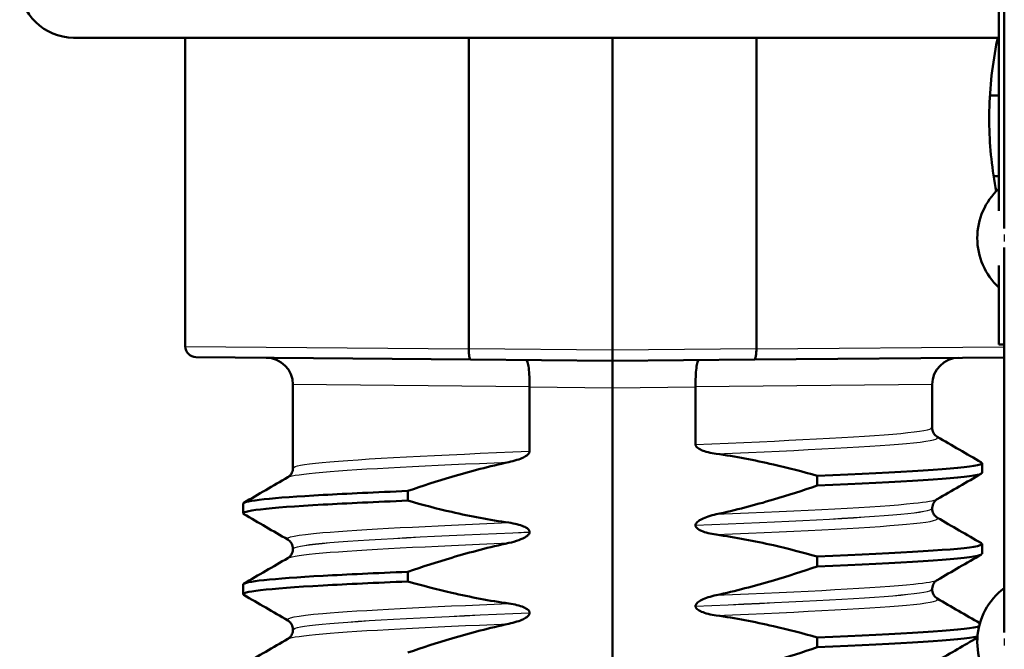
# Paper-space layout 'DS_2' of a CAD drawing. Units: millimetres. Extents: x 0 to 2100, y 0 to 2970.
# Drawn here: x 480 to 499, y 1658 to 1669 of the extents above; entities that cross this region are included whole.
import ezdxf

# ---------------------------------------------------------------- set-up
doc = ezdxf.new("R2010")
doc.units = ezdxf.units.MM
doc.header["$LTSCALE"] = 10
doc.layers.add('Visible Edges(ISO)', color=7, linetype='Continuous', lineweight=50)
doc.layers.add('Visible Tangent Edges(ISO)', color=7, linetype='Continuous', lineweight=25)

psp = doc.layouts.new('DS_2')

# ---------------------------------------------------------------- linework, layer by layer
at = {"layer": 'Visible Edges(ISO)'}
for p, q in [((498.703, 1675.163), (498.703, 1665.339)), ((498.603, 1671.188), (498.603, 1665.671)), ((498.603, 1668.884), (481.408, 1668.884)), ((483.486, 1668.884), (483.486, 1663.152)), ((488.753, 1668.884), (488.753, 1663.108)), ((491.426, 1663.084), (491.426, 1668.884)), ((494.098, 1663.108), (494.098, 1668.884)), ((498.437, 1667.812), (498.603, 1667.812)), ((498.426, 1667.247), (498.426, 1667.522)), ((498.506, 1666.31), (498.603, 1666.31)), ((498.703, 1664.987), (498.703, 1657.839)), ((498.603, 1664.655), (498.603, 1663.188)), ((488.753, 1663.108), (488.753, 1663.107)), ((491.426, 1662.884), (491.426, 1663.084)), ((494.098, 1663.107), (494.098, 1663.108)), ((498.703, 1663.188), (498.603, 1663.188)), ((488.787, 1662.907), (483.684, 1662.952)), ((488.787, 1662.907), (491.426, 1662.884)), ((491.426, 1662.884), (494.064, 1662.907)), ((491.426, 1662.384), (491.426, 1662.884)), ((498.703, 1662.948), (494.064, 1662.907)), ((485.486, 1662.441), (485.486, 1660.892)), ((489.884, 1662.398), (489.884, 1662.399)), ((489.884, 1661.205), (489.884, 1662.398)), ((491.426, 1647.384), (491.426, 1662.384)), ((492.967, 1662.399), (492.967, 1662.398)), ((492.967, 1662.398), (492.967, 1661.33)), ((497.366, 1662.441), (497.366, 1661.643)), ((498.292, 1660.803), (498.292, 1660.983)), ((495.228, 1660.748), (495.228, 1660.568)), ((487.623, 1660.287), (487.623, 1660.467)), ((484.56, 1660.052), (484.56, 1660.232)), ((497.366, 1660.143), (497.366, 1660.142)), ((492.967, 1659.83), (492.967, 1659.829)), ((489.884, 1659.704), (489.884, 1659.705)), ((485.486, 1659.392), (485.486, 1659.391)), ((498.292, 1659.302), (498.292, 1659.482)), ((495.228, 1659.247), (495.228, 1659.067)), ((487.623, 1658.786), (487.623, 1658.966)), ((484.56, 1658.551), (484.56, 1658.731)), ((497.366, 1658.642), (497.366, 1658.641)), ((492.967, 1658.329), (492.967, 1658.328)), ((489.884, 1658.203), (489.884, 1658.204)), ((485.486, 1657.891), (485.486, 1657.89)), ((495.228, 1657.746), (495.228, 1657.566))]:
    psp.add_line(p, q, dxfattribs=at)
for centre, radius, start, end in [((481.408, 1669.884), 1, 181, 270), ((499.453, 1665.163), 1.25, 132.8436, 227.1564), ((483.686, 1663.152), 0.2, 180, 269.5), ((484.986, 1662.441), 0.5, 0, 89.5), ((497.866, 1662.441), 0.5, 90.5, 180), ((499.453, 1657.663), 1.25, 126.8699, 227.1564)]:
    psp.add_arc(centre, radius, start, end, dxfattribs=at)
for points, knots in [([(498.426, 1667.522), (498.434, 1667.96), (498.488, 1668.413), (498.576, 1668.848), (498.579, 1668.866), (498.583, 1668.884)], [1.1640323, 1.1640323, 1.1640323, 1.1640323, 1.2942934, 1.2942934, 1.2999834, 1.2999834, 1.2999834, 1.2999834]), ([(488.787, 1662.907), (488.787, 1662.907), (488.787, 1662.907), (488.782, 1662.908), (488.777, 1662.913), (488.769, 1662.934), (488.765, 1662.949), (488.759, 1662.986), (488.757, 1663.008), (488.753, 1663.056), (488.753, 1663.081), (488.753, 1663.107)], [-0.00014766, -0.00014766, -0.00014766, -0.00014766, 0, 0, 0.00817129, 0.00817129, 0.01605744, 0.01605744, 0.02382977, 0.02382977, 0.03154517, 0.03154517, 0.03154517, 0.03154517]), ([(494.064, 1662.907), (494.064, 1662.907), (494.064, 1662.907), (494.069, 1662.908), (494.074, 1662.913), (494.083, 1662.934), (494.086, 1662.949), (494.092, 1662.986), (494.095, 1663.008), (494.098, 1663.056), (494.098, 1663.081), (494.098, 1663.107)], [-0.03167383, -0.03167383, -0.03167383, -0.03167383, -0.03152626, -0.03152626, -0.02335987, -0.02335987, -0.01547845, -0.01547845, -0.00771078, -0.00771078, 0, 0, 0, 0]), ([(489.822, 1662.898), (489.822, 1662.898), (489.822, 1662.898), (489.831, 1662.898), (489.84, 1662.884), (489.855, 1662.832), (489.862, 1662.795), (489.874, 1662.702), (489.878, 1662.647), (489.884, 1662.527), (489.885, 1662.464), (489.884, 1662.399)], [-0.07896675, -0.07896675, -0.07896675, -0.07896675, -0.0786466, -0.0786466, -0.0584869, -0.0584869, -0.03885468, -0.03885468, -0.01938505, -0.01938505, 0, 0, 0, 0]), ([(493.029, 1662.898), (493.029, 1662.898), (493.029, 1662.898), (493.02, 1662.898), (493.012, 1662.884), (492.996, 1662.832), (492.989, 1662.795), (492.978, 1662.702), (492.973, 1662.647), (492.968, 1662.527), (492.966, 1662.464), (492.967, 1662.399)], [-0.00032025, -0.00032025, -0.00032025, -0.00032025, 0, 0, 0.02016604, 0.02016604, 0.03980443, 0.03980443, 0.05928019, 0.05928019, 0.07867133, 0.07867133, 0.07867133, 0.07867133]), ([(497.366, 1661.643), (497.366, 1661.609), (497.375, 1661.575), (497.4, 1661.525), (497.415, 1661.508), (497.44, 1661.484), (497.451, 1661.477), (497.459, 1661.472), (497.459, 1661.472), (497.46, 1661.471)], [0, 0, 0, 0, 0.01563679, 0.01563679, 0.02960477, 0.02960477, 0.04518607, 0.04518607, 0.04675566, 0.04675566, 0.04675566, 0.04675566]), ([(489.498, 1661.002), (489.604, 1661.025), (489.7, 1661.056), (489.796, 1661.104), (489.825, 1661.121), (489.858, 1661.149), (489.867, 1661.16), (489.877, 1661.176), (489.88, 1661.182), (489.883, 1661.191), (489.883, 1661.194), (489.884, 1661.198), (489.884, 1661.199), (489.884, 1661.201), (489.884, 1661.202), (489.884, 1661.203), (489.884, 1661.204), (489.884, 1661.204), (489.884, 1661.205), (489.884, 1661.205)], [-0.03978694, -0.03978694, -0.03978694, -0.03978694, -0.01651478, -0.01651478, -0.0075637, -0.0075637, -0.00358267, -0.00358267, -0.00171374, -0.00171374, -0.00084489, -0.00084489, -0.00042059, -0.00042059, -0.00020999, -0.00020999, -0.00010493, -0.00010493, 0, 0, 0, 0]), ([(492.967, 1661.33), (492.967, 1661.326), (492.968, 1661.321), (492.97, 1661.311), (492.972, 1661.307), (492.98, 1661.292), (492.988, 1661.283), (493.019, 1661.255), (493.051, 1661.238), (493.149, 1661.196), (493.246, 1661.172), (493.353, 1661.157)], [-0.05473825, -0.05473825, -0.05473825, -0.05473825, -0.05269081, -0.05269081, -0.05054514, -0.05054514, -0.04561181, -0.04561181, -0.03251755, -0.03251755, 0, 0, 0, 0]), ([(493.353, 1661.157), (493.71, 1661.107), (494.063, 1661.039), (494.687, 1660.896), (494.959, 1660.825), (495.228, 1660.748)], [-0.1920259, -0.1920259, -0.1920259, -0.1920259, -0.0840256, -0.0840256, 0, 0, 0, 0]), ([(485.391, 1660.721), (485.398, 1660.725), (485.409, 1660.732), (485.434, 1660.755), (485.446, 1660.769), (485.471, 1660.811), (485.483, 1660.845), (485.486, 1660.884), (485.486, 1660.888), (485.486, 1660.892)], [0, 0, 0, 0, 0.01675146, 0.01675146, 0.02873921, 0.02873921, 0.0449543, 0.0449543, 0.04675997, 0.04675997, 0.04675997, 0.04675997]), ([(487.623, 1660.467), (487.892, 1660.56), (488.164, 1660.648), (488.787, 1660.832), (489.141, 1660.925), (489.498, 1661.002)], [-0.1951068, -0.1951068, -0.1951068, -0.1951068, -0.109617, -0.109617, 0, 0, 0, 0]), ([(495.228, 1660.748), (496.803, 1660.814), (497.911, 1660.88), (498.207, 1660.945), (498.285, 1660.963), (498.306, 1660.98), (498.274, 1660.997)], [52.423241, 52.423241, 52.423241, 52.423241, 53.249787, 53.249787, 53.249787, 53.467266, 53.467266, 53.467266, 53.467266]), ([(495.228, 1660.568), (496.803, 1660.634), (497.911, 1660.699), (498.207, 1660.765), (498.263, 1660.778), (498.29, 1660.79), (498.289, 1660.803)], [52.4232414, 52.4232414, 52.4232414, 52.4232414, 53.2497872, 53.2497872, 53.2497872, 53.4070751, 53.4070751, 53.4070751, 53.4070751]), ([(484.563, 1660.232), (484.569, 1660.286), (485.093, 1660.339), (486.048, 1660.393), (486.493, 1660.418), (487.027, 1660.443), (487.623, 1660.467)], [50.2654825, 50.2654825, 50.2654825, 50.2654825, 50.9364829, 50.9364829, 50.9364829, 51.2493161, 51.2493161, 51.2493161, 51.2493161]), ([(495.228, 1660.568), (494.959, 1660.475), (494.687, 1660.387), (494.064, 1660.203), (493.71, 1660.11), (493.353, 1660.033)], [-0.1951068, -0.1951068, -0.1951068, -0.1951068, -0.109617, -0.109617, 0, 0, 0, 0]), ([(484.573, 1660.038), (484.479, 1660.096), (485.008, 1660.154), (486.048, 1660.213), (486.493, 1660.237), (487.027, 1660.262), (487.623, 1660.287)], [50.205291, 50.205291, 50.205291, 50.205291, 50.936483, 50.936483, 50.936483, 51.249316, 51.249316, 51.249316, 51.249316]), ([(489.498, 1659.878), (489.141, 1659.929), (488.788, 1659.996), (488.164, 1660.139), (487.892, 1660.21), (487.623, 1660.287)], [-0.1920259, -0.1920259, -0.1920259, -0.1920259, -0.0840256, -0.0840256, 0, 0, 0, 0]), ([(497.46, 1660.314), (497.453, 1660.31), (497.442, 1660.304), (497.417, 1660.28), (497.406, 1660.267), (497.38, 1660.224), (497.368, 1660.19), (497.366, 1660.151), (497.366, 1660.147), (497.366, 1660.143)], [0, 0, 0, 0, 0.01675146, 0.01675146, 0.02873921, 0.02873921, 0.0449543, 0.0449543, 0.04675997, 0.04675997, 0.04675997, 0.04675997]), ([(497.366, 1660.142), (497.366, 1660.108), (497.375, 1660.074), (497.4, 1660.024), (497.415, 1660.007), (497.44, 1659.983), (497.451, 1659.976), (497.459, 1659.971), (497.459, 1659.971), (497.46, 1659.97)], [0, 0, 0, 0, 0.01563679, 0.01563679, 0.02960477, 0.02960477, 0.04518607, 0.04518607, 0.04675566, 0.04675566, 0.04675566, 0.04675566]), ([(493.353, 1660.033), (493.247, 1660.01), (493.151, 1659.979), (493.055, 1659.931), (493.026, 1659.914), (492.994, 1659.886), (492.984, 1659.876), (492.974, 1659.859), (492.971, 1659.853), (492.969, 1659.844), (492.968, 1659.842), (492.967, 1659.837), (492.967, 1659.836), (492.967, 1659.834), (492.967, 1659.833), (492.967, 1659.832), (492.967, 1659.832), (492.967, 1659.831), (492.967, 1659.831), (492.967, 1659.83)], [-0.03978694, -0.03978694, -0.03978694, -0.03978694, -0.01651478, -0.01651478, -0.0075637, -0.0075637, -0.00358267, -0.00358267, -0.00171374, -0.00171374, -0.00084489, -0.00084489, -0.00042059, -0.00042059, -0.00020999, -0.00020999, -0.00010493, -0.00010493, 0, 0, 0, 0]), ([(489.884, 1659.705), (489.884, 1659.71), (489.884, 1659.714), (489.881, 1659.724), (489.879, 1659.729), (489.872, 1659.743), (489.864, 1659.752), (489.833, 1659.781), (489.801, 1659.797), (489.703, 1659.839), (489.606, 1659.863), (489.498, 1659.878)], [-0.05473825, -0.05473825, -0.05473825, -0.05473825, -0.05269081, -0.05269081, -0.05054514, -0.05054514, -0.04561181, -0.04561181, -0.03251755, -0.03251755, 0, 0, 0, 0]), ([(492.967, 1659.829), (492.967, 1659.825), (492.968, 1659.82), (492.97, 1659.81), (492.972, 1659.806), (492.98, 1659.791), (492.988, 1659.782), (493.019, 1659.754), (493.051, 1659.737), (493.149, 1659.695), (493.246, 1659.671), (493.353, 1659.656)], [-0.05473825, -0.05473825, -0.05473825, -0.05473825, -0.05269081, -0.05269081, -0.05054514, -0.05054514, -0.04561181, -0.04561181, -0.03251755, -0.03251755, 0, 0, 0, 0]), ([(485.486, 1659.392), (485.486, 1659.427), (485.476, 1659.461), (485.451, 1659.51), (485.437, 1659.527), (485.411, 1659.551), (485.401, 1659.558), (485.393, 1659.563), (485.392, 1659.564), (485.391, 1659.564)], [0, 0, 0, 0, 0.01563679, 0.01563679, 0.02960477, 0.02960477, 0.04518607, 0.04518607, 0.04675566, 0.04675566, 0.04675566, 0.04675566]), ([(489.498, 1659.501), (489.56, 1659.515), (489.624, 1659.532), (489.739, 1659.573), (489.787, 1659.596), (489.837, 1659.63), (489.853, 1659.643), (489.871, 1659.665), (489.877, 1659.673), (489.883, 1659.689), (489.884, 1659.697), (489.884, 1659.704)], [-0.03714578, -0.03714578, -0.03714578, -0.03714578, -0.02352479, -0.02352479, -0.01076423, -0.01076423, -0.00516478, -0.00516478, -0.00220521, -0.00220521, 0, 0, 0, 0]), ([(493.353, 1659.656), (493.71, 1659.606), (494.063, 1659.538), (494.687, 1659.395), (494.959, 1659.324), (495.228, 1659.247)], [-0.1920259, -0.1920259, -0.1920259, -0.1920259, -0.0840256, -0.0840256, 0, 0, 0, 0]), ([(485.391, 1659.22), (485.398, 1659.224), (485.409, 1659.231), (485.434, 1659.254), (485.446, 1659.268), (485.471, 1659.31), (485.483, 1659.344), (485.486, 1659.383), (485.486, 1659.387), (485.486, 1659.391)], [0, 0, 0, 0, 0.01675146, 0.01675146, 0.02873921, 0.02873921, 0.0449543, 0.0449543, 0.04675997, 0.04675997, 0.04675997, 0.04675997]), ([(487.623, 1658.966), (487.892, 1659.059), (488.164, 1659.147), (488.787, 1659.331), (489.141, 1659.424), (489.498, 1659.501)], [-0.1951068, -0.1951068, -0.1951068, -0.1951068, -0.109617, -0.109617, 0, 0, 0, 0]), ([(495.228, 1659.247), (496.803, 1659.313), (497.911, 1659.379), (498.207, 1659.444), (498.285, 1659.462), (498.306, 1659.479), (498.274, 1659.496)], [46.140056, 46.140056, 46.140056, 46.140056, 46.966602, 46.966602, 46.966602, 47.184081, 47.184081, 47.184081, 47.184081]), ([(495.228, 1659.067), (496.803, 1659.133), (497.911, 1659.198), (498.207, 1659.264), (498.263, 1659.277), (498.29, 1659.289), (498.289, 1659.302)], [46.1400561, 46.1400561, 46.1400561, 46.1400561, 46.9666019, 46.9666019, 46.9666019, 47.1238898, 47.1238898, 47.1238898, 47.1238898]), ([(495.228, 1659.067), (494.959, 1658.974), (494.687, 1658.886), (494.064, 1658.702), (493.71, 1658.609), (493.353, 1658.532)], [-0.1951068, -0.1951068, -0.1951068, -0.1951068, -0.109617, -0.109617, 0, 0, 0, 0]), ([(484.563, 1658.731), (484.569, 1658.785), (485.093, 1658.838), (486.048, 1658.892), (486.493, 1658.917), (487.027, 1658.942), (487.623, 1658.966)], [43.9822972, 43.9822972, 43.9822972, 43.9822972, 44.6532976, 44.6532976, 44.6532976, 44.9661308, 44.9661308, 44.9661308, 44.9661308]), ([(497.46, 1658.813), (497.453, 1658.809), (497.442, 1658.803), (497.417, 1658.779), (497.406, 1658.766), (497.38, 1658.723), (497.368, 1658.689), (497.366, 1658.65), (497.366, 1658.646), (497.366, 1658.642)], [0, 0, 0, 0, 0.01675146, 0.01675146, 0.02873921, 0.02873921, 0.0449543, 0.0449543, 0.04675997, 0.04675997, 0.04675997, 0.04675997]), ([(484.573, 1658.537), (484.479, 1658.595), (485.008, 1658.653), (486.048, 1658.712), (486.493, 1658.736), (487.027, 1658.761), (487.623, 1658.786)], [43.922106, 43.922106, 43.922106, 43.922106, 44.653298, 44.653298, 44.653298, 44.966131, 44.966131, 44.966131, 44.966131]), ([(489.498, 1658.377), (489.141, 1658.428), (488.788, 1658.495), (488.164, 1658.638), (487.892, 1658.709), (487.623, 1658.786)], [-0.1920259, -0.1920259, -0.1920259, -0.1920259, -0.0840256, -0.0840256, 0, 0, 0, 0]), ([(497.366, 1658.641), (497.366, 1658.607), (497.375, 1658.573), (497.4, 1658.523), (497.415, 1658.506), (497.44, 1658.482), (497.451, 1658.475), (497.459, 1658.47), (497.459, 1658.47), (497.46, 1658.469)], [0, 0, 0, 0, 0.01563679, 0.01563679, 0.02960477, 0.02960477, 0.04518607, 0.04518607, 0.04675566, 0.04675566, 0.04675566, 0.04675566]), ([(493.353, 1658.532), (493.247, 1658.509), (493.151, 1658.478), (493.055, 1658.43), (493.026, 1658.413), (492.994, 1658.385), (492.984, 1658.375), (492.974, 1658.358), (492.971, 1658.352), (492.969, 1658.343), (492.968, 1658.341), (492.967, 1658.336), (492.967, 1658.335), (492.967, 1658.333), (492.967, 1658.332), (492.967, 1658.331), (492.967, 1658.331), (492.967, 1658.33), (492.967, 1658.33), (492.967, 1658.329)], [-0.03978694, -0.03978694, -0.03978694, -0.03978694, -0.01651478, -0.01651478, -0.0075637, -0.0075637, -0.00358267, -0.00358267, -0.00171374, -0.00171374, -0.00084489, -0.00084489, -0.00042059, -0.00042059, -0.00020999, -0.00020999, -0.00010493, -0.00010493, 0, 0, 0, 0]), ([(489.884, 1658.204), (489.884, 1658.209), (489.884, 1658.213), (489.881, 1658.223), (489.879, 1658.228), (489.872, 1658.242), (489.864, 1658.251), (489.833, 1658.28), (489.801, 1658.296), (489.703, 1658.338), (489.606, 1658.362), (489.498, 1658.377)], [-0.05473825, -0.05473825, -0.05473825, -0.05473825, -0.05269081, -0.05269081, -0.05054514, -0.05054514, -0.04561181, -0.04561181, -0.03251755, -0.03251755, 0, 0, 0, 0]), ([(492.967, 1658.328), (492.967, 1658.324), (492.968, 1658.319), (492.97, 1658.309), (492.972, 1658.305), (492.98, 1658.29), (492.988, 1658.281), (493.019, 1658.253), (493.051, 1658.236), (493.149, 1658.194), (493.246, 1658.17), (493.353, 1658.155)], [-0.05473825, -0.05473825, -0.05473825, -0.05473825, -0.05269081, -0.05269081, -0.05054514, -0.05054514, -0.04561181, -0.04561181, -0.03251755, -0.03251755, 0, 0, 0, 0]), ([(489.498, 1658), (489.604, 1658.023), (489.7, 1658.054), (489.796, 1658.102), (489.825, 1658.119), (489.858, 1658.147), (489.867, 1658.158), (489.877, 1658.174), (489.88, 1658.18), (489.883, 1658.189), (489.883, 1658.192), (489.884, 1658.196), (489.884, 1658.197), (489.884, 1658.199), (489.884, 1658.2), (489.884, 1658.201), (489.884, 1658.202), (489.884, 1658.202), (489.884, 1658.203), (489.884, 1658.203)], [-0.03978694, -0.03978694, -0.03978694, -0.03978694, -0.01651478, -0.01651478, -0.0075637, -0.0075637, -0.00358267, -0.00358267, -0.00171374, -0.00171374, -0.00084489, -0.00084489, -0.00042059, -0.00042059, -0.00020999, -0.00020999, -0.00010493, -0.00010493, 0, 0, 0, 0]), ([(493.353, 1658.155), (493.71, 1658.105), (494.063, 1658.037), (494.687, 1657.894), (494.959, 1657.823), (495.228, 1657.746)], [-0.1920259, -0.1920259, -0.1920259, -0.1920259, -0.0840256, -0.0840256, 0, 0, 0, 0]), ([(485.486, 1657.891), (485.486, 1657.926), (485.476, 1657.96), (485.451, 1658.009), (485.437, 1658.026), (485.411, 1658.05), (485.401, 1658.057), (485.393, 1658.062), (485.392, 1658.063), (485.391, 1658.063)], [0, 0, 0, 0, 0.01563679, 0.01563679, 0.02960477, 0.02960477, 0.04518607, 0.04518607, 0.04675566, 0.04675566, 0.04675566, 0.04675566]), ([(487.623, 1657.465), (487.892, 1657.558), (488.164, 1657.646), (488.787, 1657.83), (489.141, 1657.923), (489.498, 1658)], [-0.1951068, -0.1951068, -0.1951068, -0.1951068, -0.109617, -0.109617, 0, 0, 0, 0]), ([(495.228, 1657.746), (496.803, 1657.812), (497.911, 1657.878), (498.207, 1657.943), (498.218, 1657.946), (498.228, 1657.948), (498.236, 1657.951)], [39.8568708, 39.8568708, 39.8568708, 39.8568708, 40.6834166, 40.6834166, 40.6834166, 40.7138288, 40.7138288, 40.7138288, 40.7138288]), ([(485.391, 1657.719), (485.398, 1657.723), (485.409, 1657.73), (485.434, 1657.753), (485.446, 1657.767), (485.471, 1657.809), (485.483, 1657.843), (485.486, 1657.882), (485.486, 1657.886), (485.486, 1657.89)], [0, 0, 0, 0, 0.01675146, 0.01675146, 0.02873921, 0.02873921, 0.0449543, 0.0449543, 0.04675997, 0.04675997, 0.04675997, 0.04675997]), ([(495.228, 1657.566), (496.803, 1657.632), (497.911, 1657.697), (498.207, 1657.763), (498.207, 1657.763), (498.207, 1657.763), (498.207, 1657.763)], [39.8568708, 39.8568708, 39.8568708, 39.8568708, 40.6834166, 40.6834166, 40.6834166, 40.6834616, 40.6834616, 40.6834616, 40.6834616]), ([(495.228, 1657.566), (494.959, 1657.473), (494.687, 1657.385), (494.064, 1657.201), (493.71, 1657.108), (493.353, 1657.031)], [-0.1951068, -0.1951068, -0.1951068, -0.1951068, -0.109617, -0.109617, 0, 0, 0, 0])]:
    psp.add_open_spline(points, degree=3, knots=knots, dxfattribs=at)
for points in [[(498.554, 1666.031), (498.48, 1666.422), (498.434, 1666.841), (498.426, 1667.247)], [(497.46, 1661.471), (497.733, 1661.313), (498.006, 1661.155), (498.279, 1660.997)], [(484.572, 1660.247), (484.845, 1660.405), (485.118, 1660.563), (485.391, 1660.721)], [(498.279, 1660.788), (498.006, 1660.63), (497.733, 1660.472), (497.46, 1660.314)], [(485.391, 1659.564), (485.118, 1659.722), (484.845, 1659.88), (484.572, 1660.038)], [(497.46, 1659.97), (497.733, 1659.812), (498.006, 1659.654), (498.279, 1659.496)], [(484.572, 1658.746), (484.845, 1658.904), (485.118, 1659.062), (485.391, 1659.22)], [(498.279, 1659.287), (498.006, 1659.129), (497.733, 1658.971), (497.46, 1658.813)], [(485.391, 1658.063), (485.118, 1658.221), (484.845, 1658.379), (484.572, 1658.537)], [(497.46, 1658.469), (497.724, 1658.316), (497.988, 1658.164), (498.252, 1658.011)], [(484.572, 1657.245), (484.845, 1657.403), (485.118, 1657.561), (485.391, 1657.719)], [(498.206, 1657.744), (497.957, 1657.6), (497.709, 1657.456), (497.46, 1657.312)]]:
    psp.add_open_spline(points, degree=3, dxfattribs=at)
at = {"layer": 'Visible Tangent Edges(ISO)'}
for p, q in [((483.486, 1663.152), (488.753, 1663.107)), ((491.426, 1663.084), (488.753, 1663.108)), ((494.098, 1663.108), (491.426, 1663.084)), ((494.098, 1663.107), (498.703, 1663.146)), ((489.884, 1662.399), (485.486, 1662.441)), ((489.884, 1662.398), (491.426, 1662.384)), ((491.426, 1662.384), (492.967, 1662.398)), ((497.366, 1662.441), (492.967, 1662.399))]:
    psp.add_line(p, q, dxfattribs=at)
for centre in [(499.951, 1665.163), (499.951, 1657.663)]:
    psp.add_ellipse(centre, major_axis=(0, -1.25), ratio=0.997968, start_param=4.661404, end_param=4.763374, dxfattribs=at)
for points, knots in [([(492.967, 1661.33), (494.613, 1661.399), (496.044, 1661.467), (496.781, 1661.536), (497.164, 1661.572), (497.356, 1661.607), (497.357, 1661.643)], [52.09876, 52.09876, 52.09876, 52.09876, 52.959823, 52.959823, 52.959823, 53.407075, 53.407075, 53.407075, 53.407075]), ([(493.353, 1661.157), (494.99, 1661.225), (496.363, 1661.294), (497.02, 1661.362), (497.371, 1661.398), (497.514, 1661.435), (497.452, 1661.471)], [52.160598, 52.160598, 52.160598, 52.160598, 53.016916, 53.016916, 53.016916, 53.475378, 53.475378, 53.475378, 53.475378]), ([(485.495, 1660.892), (485.494, 1660.927), (485.672, 1660.961), (486.028, 1660.995), (486.753, 1661.065), (488.206, 1661.135), (489.884, 1661.205)], [50.265482, 50.265482, 50.265482, 50.265482, 50.696014, 50.696014, 50.696014, 51.573797, 51.573797, 51.573797, 51.573797]), ([(485.4, 1660.721), (485.455, 1660.753), (485.669, 1660.785), (486.039, 1660.817), (486.749, 1660.879), (488.019, 1660.941), (489.498, 1661.002)], [50.333785, 50.333785, 50.333785, 50.333785, 50.737778, 50.737778, 50.737778, 51.51196, 51.51196, 51.51196, 51.51196]), ([(493.353, 1660.033), (494.99, 1660.101), (496.363, 1660.169), (497.02, 1660.238), (497.266, 1660.263), (497.41, 1660.289), (497.453, 1660.314)], [52.160598, 52.160598, 52.160598, 52.160598, 53.016916, 53.016916, 53.016916, 53.338772, 53.338772, 53.338772, 53.338772]), ([(492.967, 1659.83), (494.613, 1659.899), (496.044, 1659.967), (496.781, 1660.036), (497.164, 1660.072), (497.356, 1660.107), (497.357, 1660.143)], [52.09876, 52.09876, 52.09876, 52.09876, 52.959823, 52.959823, 52.959823, 53.407075, 53.407075, 53.407075, 53.407075]), ([(492.967, 1659.829), (494.613, 1659.898), (496.044, 1659.966), (496.781, 1660.035), (497.164, 1660.071), (497.356, 1660.106), (497.357, 1660.142)], [45.815575, 45.815575, 45.815575, 45.815575, 46.676638, 46.676638, 46.676638, 47.12389, 47.12389, 47.12389, 47.12389]), ([(493.353, 1659.656), (494.99, 1659.724), (496.363, 1659.793), (497.02, 1659.861), (497.371, 1659.897), (497.514, 1659.934), (497.452, 1659.97)], [45.877412, 45.877412, 45.877412, 45.877412, 46.733731, 46.733731, 46.733731, 47.192192, 47.192192, 47.192192, 47.192192]), ([(485.399, 1659.564), (485.328, 1659.607), (485.543, 1659.65), (486.039, 1659.693), (486.749, 1659.755), (488.019, 1659.816), (489.498, 1659.878)], [50.19718, 50.19718, 50.19718, 50.19718, 50.737778, 50.737778, 50.737778, 51.51196, 51.51196, 51.51196, 51.51196]), ([(485.495, 1659.392), (485.494, 1659.427), (485.672, 1659.461), (486.028, 1659.495), (486.753, 1659.565), (488.206, 1659.635), (489.884, 1659.705)], [50.265482, 50.265482, 50.265482, 50.265482, 50.696014, 50.696014, 50.696014, 51.573797, 51.573797, 51.573797, 51.573797]), ([(485.495, 1659.391), (485.494, 1659.426), (485.672, 1659.46), (486.028, 1659.494), (486.753, 1659.564), (488.206, 1659.634), (489.884, 1659.704)], [43.982297, 43.982297, 43.982297, 43.982297, 44.412828, 44.412828, 44.412828, 45.290612, 45.290612, 45.290612, 45.290612]), ([(485.4, 1659.22), (485.455, 1659.252), (485.669, 1659.284), (486.039, 1659.316), (486.749, 1659.378), (488.019, 1659.44), (489.498, 1659.501)], [44.0506, 44.0506, 44.0506, 44.0506, 44.454593, 44.454593, 44.454593, 45.228775, 45.228775, 45.228775, 45.228775]), ([(493.353, 1658.532), (494.99, 1658.6), (496.363, 1658.668), (497.02, 1658.737), (497.266, 1658.762), (497.41, 1658.788), (497.453, 1658.813)], [45.877412, 45.877412, 45.877412, 45.877412, 46.733731, 46.733731, 46.733731, 47.055587, 47.055587, 47.055587, 47.055587]), ([(492.967, 1658.329), (494.613, 1658.398), (496.044, 1658.466), (496.781, 1658.535), (497.164, 1658.571), (497.356, 1658.606), (497.357, 1658.642)], [45.815575, 45.815575, 45.815575, 45.815575, 46.676638, 46.676638, 46.676638, 47.12389, 47.12389, 47.12389, 47.12389]), ([(492.967, 1658.328), (494.613, 1658.397), (496.044, 1658.465), (496.781, 1658.534), (497.164, 1658.57), (497.356, 1658.605), (497.357, 1658.641)], [39.53239, 39.53239, 39.53239, 39.53239, 40.393452, 40.393452, 40.393452, 40.840704, 40.840704, 40.840704, 40.840704]), ([(493.353, 1658.155), (494.99, 1658.223), (496.363, 1658.292), (497.02, 1658.36), (497.371, 1658.396), (497.514, 1658.433), (497.452, 1658.469)], [39.594227, 39.594227, 39.594227, 39.594227, 40.450546, 40.450546, 40.450546, 40.909007, 40.909007, 40.909007, 40.909007]), ([(485.399, 1658.063), (485.328, 1658.106), (485.543, 1658.149), (486.039, 1658.192), (486.749, 1658.254), (488.019, 1658.315), (489.498, 1658.377)], [43.913994, 43.913994, 43.913994, 43.913994, 44.454593, 44.454593, 44.454593, 45.228775, 45.228775, 45.228775, 45.228775]), ([(485.495, 1657.891), (485.494, 1657.926), (485.672, 1657.96), (486.028, 1657.994), (486.753, 1658.064), (488.206, 1658.134), (489.884, 1658.204)], [43.982297, 43.982297, 43.982297, 43.982297, 44.412828, 44.412828, 44.412828, 45.290612, 45.290612, 45.290612, 45.290612]), ([(485.495, 1657.89), (485.494, 1657.925), (485.672, 1657.959), (486.028, 1657.993), (486.753, 1658.063), (488.206, 1658.133), (489.884, 1658.203)], [37.699112, 37.699112, 37.699112, 37.699112, 38.129643, 38.129643, 38.129643, 39.007427, 39.007427, 39.007427, 39.007427]), ([(485.4, 1657.719), (485.455, 1657.751), (485.669, 1657.783), (486.039, 1657.815), (486.749, 1657.877), (488.019, 1657.939), (489.498, 1658)], [37.767415, 37.767415, 37.767415, 37.767415, 38.171407, 38.171407, 38.171407, 38.945589, 38.945589, 38.945589, 38.945589])]:
    psp.add_open_spline(points, degree=3, knots=knots, dxfattribs=at)

doc.saveas('drawing.dxf')
